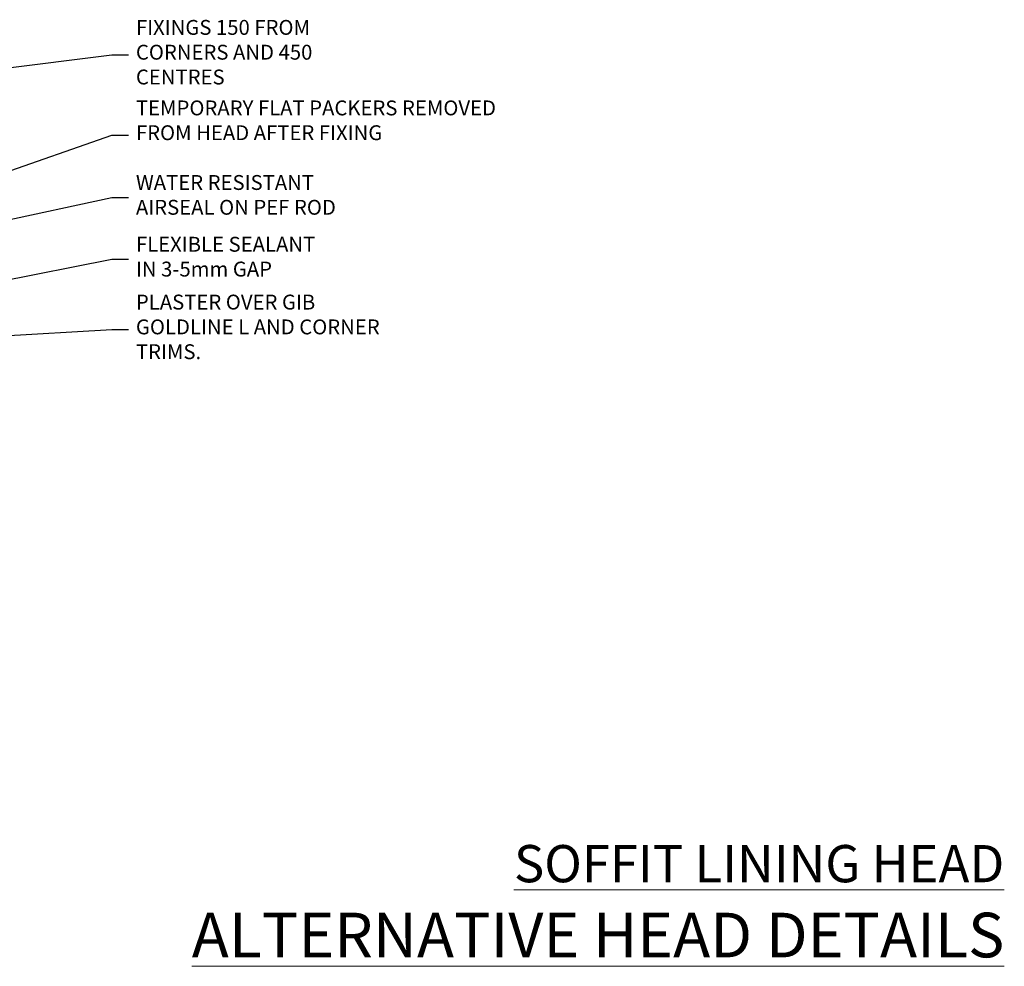
# Model space of a CAD drawing. Units: millimetres. Extents: x 0 to 7753, y -235 to 1143.
# Drawn here: x 288 to 553, y 826 to 1080 of the extents above; entities that cross this region are included whole.
import ezdxf
from ezdxf import colors
from ezdxf.entities.mleader import LeaderData, LeaderLine
from ezdxf.math import Vec2, Vec3

# ---------------------------------------------------------------- set-up
doc = ezdxf.new("R2010")
doc.units = ezdxf.units.MM
doc.linetypes.add('Dashed', pattern=[564.4444465637206, 282.2222232818604, -282.2222232818602])
doc.layers.add('Aluminium Systems Ltd Joinery Detail', color=7, linetype='Continuous')
doc.layers.add('Aluminium Systems Ltd Notes', color=7, linetype='Continuous')
doc.styles.add('ASL TXT 50', font='romans.shx', dxfattribs={"height": 100})
doc.styles.get("Standard").update_dxf_attribs({"font": 'arial.ttf'})

# ---------------------------------------------------------------- blocks, each defined once
blk = doc.blocks.new('_Open90')
at = {"color": 0, "linetype": 'ByBlock', "lineweight": -2}
for p, q in [((0, 0), (-1, 0)), ((-0.5, 0.5), (0, 0)), ((0, 0), (-0.5, -0.5))]:
    blk.add_line(p, q, dxfattribs=at)
blk = doc.blocks.new('Liner Head Text AC35 Gib')
at = {"layer": 'Aluminium Systems Ltd Notes', "color": 3, "lineweight": 5, "ltscale": 0.12}
ml = blk.add_multileader_mtext('Standard', dxfattribs=at)
ml.set_content('FIXINGS 150 FROM CORNERS AND 450 CENTRES', color=3)
ml.set_leader_properties(color=8)
ml.set_arrow_properties(name='OPEN90')
ml.build(insert=Vec2(0, 0))
ml.multileader.update_dxf_attribs({"text_left_attachment_type": 2, "text_right_attachment_type": 2})
ctx = ml.context
ctx.base_point, ctx.plane_origin = Vec3(42.47047517406045, 72.99658405795344, -1.000000000000014), Vec3(-210.3718602345575, -58.04152112250085, -1.000000000000014)
ctx.left_attachment, ctx.right_attachment = 2, 2
notes = []
notes.append((ctx, [(0, (1, 1, 0), (38.00563967185056, 72.99658405795344, -1.000000000000014), (1, 0), 4.464835502209894, [(0, [(-63.68016885448839, 60.08621560721804, -1.000000000000014)], 0, [])])]))
ctx.mtext.insert, ctx.mtext.width, ctx.mtext.line_spacing_style, ctx.mtext.flow_direction = Vec3(44.47047517406057, 82.3299173912892, -1.000000000000014), 55.16606061165112, 2, 5
ml = blk.add_multileader_mtext('Standard', dxfattribs=at)
ml.set_content('TEMPORARY FLAT PACKERS REMOVED FROM HEAD AFTER FIXING', color=3)
ml.set_leader_properties(color=8)
ml.set_arrow_properties(name='OPEN90')
ml.build(insert=Vec2(0, 0))
ml.multileader.update_dxf_attribs({"text_left_attachment_type": 2, "text_right_attachment_type": 2})
ctx = ml.context
ctx.base_point, ctx.plane_origin = Vec3(42.47047517406045, 51.3563500602213, -1.000000000000014), Vec3(-133.2863188025362, 168.9020168785864, -1.000000000000014)
ctx.left_attachment, ctx.right_attachment = 2, 2
notes.append((ctx, [(0, (1, 1, 0), (38.00563967185056, 51.3563500602213, -1.000000000000014), (1, 0), 4.464835502209894, [(0, [(-65.47488520599387, 15.21955316024832, -1.000000000000014)], 0, [])])]))
ctx.mtext.insert, ctx.mtext.width, ctx.mtext.defined_height, ctx.mtext.line_spacing_style, ctx.mtext.flow_direction = Vec3(44.47047517406057, 60.68968339355342, -1.000000000000014), 101.6537517503709, 9.448686068864237, 2, 5
ml = blk.add_multileader_mtext('Standard', dxfattribs=at)
ml.set_content('WATER RESISTANT\\PAIRSEAL ON PEF ROD', color=3)
ml.set_leader_properties(color=8)
ml.set_arrow_properties(name='OPEN90')
ml.build(insert=Vec2(0, 0))
ml.multileader.update_dxf_attribs({"text_left_attachment_type": 2, "text_right_attachment_type": 2})
ctx = ml.context
ctx.base_point, ctx.plane_origin = Vec3(42.47047517406045, 34.6466544208597, -1.000000000000014), Vec3(-144.9782377858878, 3.254790904284164, -1.000000000000014)
ctx.left_attachment, ctx.right_attachment = 2, 2
notes.append((ctx, [(0, (1, 1, 0), (38.00563967185056, 34.6466544208597, -1.000000000000014), (1, 0), 4.464835502209894, [(0, [(-47.30988595610785, 16.19505848051995, -1.000000000000014)], 0, [])])]))
ctx.mtext.insert, ctx.mtext.width, ctx.mtext.line_spacing_style, ctx.mtext.flow_direction = Vec3(44.47047517406011, 40.6466544208597, -1.000000000000014), 79.86544210516695, 2, 5
ml = blk.add_multileader_mtext('Standard', dxfattribs=at)
ml.set_content('FLEXIBLE SEALANT\\PIN 3-5mm GAP', color=3)
ml.set_leader_properties(color=8)
ml.set_arrow_properties(name='OPEN90')
ml.build(insert=Vec2(0, 0))
ml.multileader.update_dxf_attribs({"text_left_attachment_type": 2, "text_right_attachment_type": 2})
ctx = ml.context
ctx.base_point, ctx.plane_origin = Vec3(42.47047517406045, 18.04202930483734, -1.000000000000014), Vec3(-133.2863188025362, 133.4241488116313, -1.000000000000014)
ctx.left_attachment, ctx.right_attachment = 2, 2
notes.append((ctx, [(0, (1, 1, 0), (38.00563967185056, 18.04202930483734, -1.000000000000014), (1, 0), 4.464835502209894, [(0, [(-45.41604560880114, 1.490741999277816, -1.000000000000014)], 0, [])])]))
ctx.mtext.insert, ctx.mtext.width, ctx.mtext.defined_height, ctx.mtext.line_spacing_style, ctx.mtext.flow_direction = Vec3(44.47047517406045, 24.04202930483734, -1.000000000000014), 101.6537517503709, 9.448686068864237, 2, 5
ml = blk.add_multileader_mtext('Standard', dxfattribs=at)
ml.set_content('PLASTER OVER GIB GOLDLINE L AND CORNER TRIMS.', color=3)
ml.set_leader_properties(color=8)
ml.set_arrow_properties(name='OPEN90')
ml.build(insert=Vec2(0, 0))
ml.multileader.update_dxf_attribs({"text_left_attachment_type": 2, "text_right_attachment_type": 2})
ctx = ml.context
ctx.base_point, ctx.plane_origin = Vec3(42.47047517406045, -0.8312136460954207, -1.000000000000014), Vec3(-144.9782377858878, -32.22307716267096, -1.000000000000014)
ctx.left_attachment, ctx.right_attachment = 2, 2
notes.append((ctx, [(0, (1, 1, 0), (38.00563967185056, -0.8312136460954207, -1.000000000000014), (1, 0), 4.464835502209894, [(0, [(-14.57578054371879, -3.960980823187128, -1.000000000000014)], 0, [])])]))
ctx.mtext.insert, ctx.mtext.width, ctx.mtext.line_spacing_style, ctx.mtext.flow_direction = Vec3(44.47047517406045, 8.5021196872367, -1.000000000000014), 69.07150999883197, 2, 5
for ctx, leaders in notes:
    for number, flags, end, landing, length, lines in leaders:
        leader = LeaderData()
        leader.index, (leader.has_last_leader_line, leader.has_dogleg_vector, leader.attachment_direction) = number, flags
        leader.last_leader_point, leader.dogleg_vector, leader.dogleg_length = Vec3(end), Vec3(landing), length
        for number, points, colour, breaks in lines:
            line = LeaderLine()
            line.index, line.vertices, line.color, line.breaks = number, Vec3.list(points), colors.encode_raw_color(colour), breaks
            leader.lines.append(line)
        ctx.leaders.append(leader)

msp = doc.modelspace()

# ---------------------------------------------------------------- block references
at = {"layer": 'Aluminium Systems Ltd Notes', "linetype": 'Dashed'}
msp.add_blockref('Liner Head Text AC35 Gib', (275.2464671617113, 997.9688229286548, 3.000000000000021), dxfattribs=at)

# ---------------------------------------------------------------- texts
at = {"layer": 'Aluminium Systems Ltd Joinery Detail', "lineweight": 5, "width": 553.0825377109722, "attachment_point": 3, "style": 'ASL TXT 50'}
for s, insert, char_height in [('{\\fArial|b0|i0|c0|p34;\\LSOFFIT LINING HEAD}', (553.0825377109722, 858.5473047546257), 10), ('{\\fArial|b0|i0|c0|p34;\\LALTERNATIVE HEAD DETAILS}', (553.0825377109722, 840.3582281070849), 12)]:
    msp.add_mtext(s, dxfattribs=dict(at, insert=insert, char_height=char_height))

doc.saveas('drawing.dxf')
